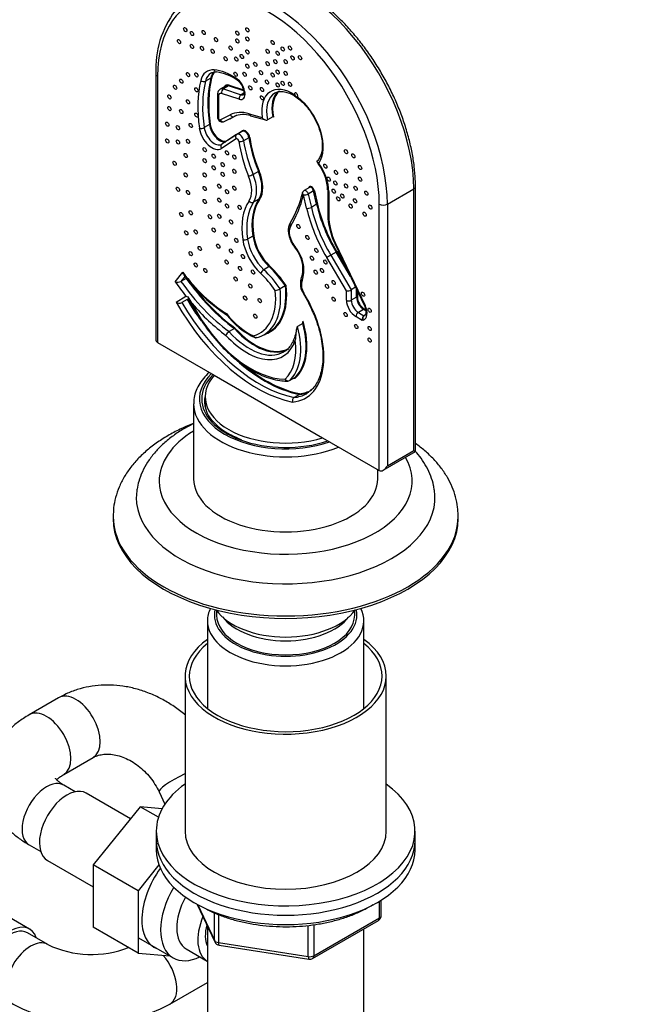
# Model space of a CAD drawing. Units: millimetres. Extents: x 0 to 1478, y 0 to 1758.
# Drawn here: x 320 to 429, y 335 to 506 of the extents above; entities that cross this region are included whole.
import ezdxf
from ezdxf import colors
from ezdxf.entities.mleader import LeaderData, LeaderLine
from ezdxf.math import Vec2, Vec3

# ---------------------------------------------------------------- set-up
doc = ezdxf.new("R2010")
doc.units = ezdxf.units.MM
doc.layers.add('DV5_Défaut', color=7, linetype='Continuous')
doc.layers.add('Défaut', color=7, linetype='Continuous')

# ---------------------------------------------------------------- blocks, each defined once
blk = doc.blocks.new('_DOT')
at = {"color": 0}
blk.add_line((0, 0), (-1, 0), dxfattribs=at)
at = {"color": 0, "const_width": 0.333}
blk.add_lwpolyline([(-0.1665, 0, 1), (0.1665, 0, 1)], format="xyb", close=True, dxfattribs=at)
blk = doc.blocks.new('SE4')
at = {"layer": 'DV5_Défaut', "color": 7, "linetype": 'Continuous'}
for p, q in [((344.04, 496.36), (344.04, 450.27)), ((344.34, 495.96), (344.34, 449.62)), ((353.59, 495.6), (352.67, 495.07)), ((356.16, 494.21), (355.24, 493.68)), ((356.7, 494.24), (355.78, 493.71)), ((355.78, 493.71), (358.88, 492.7)), ((359.33, 493.38), (356.7, 494.24)), ((356.76, 494.37), (359.3, 493.54)), ((359.36, 492.98), (358.88, 492.7)), ((359.31, 493.49), (359.35, 493.26)), ((359.48, 493.34), (359.52, 493.11)), ((354.74, 492.72), (354.74, 488.93)), ((354.91, 492.47), (354.91, 488.68)), ((358.54, 491.92), (355.45, 492.93)), ((355.24, 488.34), (356.97, 489.23)), ((355.93, 488.05), (357.67, 488.94)), ((358.09, 489.11), (356.99, 488.54)), ((360.25, 489.4), (362.51, 488.75)), ((360.51, 489.07), (363.09, 488.33)), ((364.36, 488.88), (363.44, 488.35)), ((364.51, 488.81), (364.33, 488.86)), ((353.36, 487.53), (352.44, 487)), ((356.49, 484.79), (359.05, 486.46)), ((359.04, 486.34), (358.12, 485.81)), ((357.99, 485.04), (355.44, 483.37)), ((358.09, 485.79), (355.53, 484.12)), ((360.22, 485.24), (359.3, 484.71)), ((361.87, 479.39), (360.95, 478.86)), ((372.1, 480.99), (372.33, 480.65)), ((372.35, 480.82), (372.4, 480.75)), ((370.76, 476.59), (369.84, 476.06)), ((371.46, 475.99), (370.54, 475.45)), ((372, 473.66), (371.46, 475.99)), ((371.6, 476.01), (372.14, 473.69)), ((373.92, 476.15), (373.92, 471.91)), ((374.09, 475.9), (374.09, 471.66)), ((384.29, 473.71), (388.88, 476.36)), ((388.88, 430.84), (388.88, 476.36)), ((389.18, 430.67), (389.18, 476.77)), ((361.95, 474.54), (361.03, 474.01)), ((370.25, 472.98), (369.72, 475.3)), ((370.54, 475.45), (371.08, 473.13)), ((372, 473.66), (371.08, 473.13)), ((382.87, 427.37), (382.87, 473.71)), ((384.29, 473.71), (384.29, 428.19)), ((360.91, 468.15), (359.99, 467.62)), ((368.11, 466.27), (368.26, 466.08)), ((375.17, 466.84), (380.3, 456.03)), ((375.29, 466.85), (380.41, 456.04)), ((377.17, 458.59), (373.74, 464.4)), ((375.38, 465.36), (374.46, 464.83)), ((374.46, 464.83), (378.02, 458.8)), ((377.88, 461.12), (375.38, 465.36)), ((375.5, 465.43), (377.22, 462.51)), ((363.74, 462.82), (362.82, 462.29)), ((347.42, 460.2), (348.71, 461.87)), ((349.12, 461.16), (348.41, 460.24)), ((349.33, 460.77), (348.41, 460.24)), ((366.55, 459.5), (365.63, 458.97)), ((378.78, 459.23), (378.02, 458.8)), ((378.02, 458.8), (378.02, 456.99)), ((378.94, 457.52), (378.94, 458.89)), ((347.55, 456.66), (349.27, 457.7)), ((349.77, 457.29), (348.57, 456.57)), ((349.49, 457.1), (348.57, 456.57)), ((349.49, 457.1), (349.78, 457.27)), ((349.83, 457.18), (349.66, 457.08)), ((377.17, 456.99), (377.17, 458.59)), ((378.94, 457.52), (378.02, 456.99)), ((379.08, 458.59), (379.08, 457.52)), ((380.17, 455.39), (379.25, 454.86)), ((380.56, 455.17), (380.17, 455.39)), ((380.24, 455.51), (380.51, 455.36)), ((379.94, 453.48), (378.83, 454.13)), ((379.25, 454.86), (380.23, 454.3)), ((380.35, 454.37), (380.23, 454.3)), ((380.23, 454.3), (380.25, 454.31)), ((380.37, 454.37), (380.25, 454.31)), ((357.7, 452.05), (356.78, 451.52)), ((369.6, 452.94), (368.68, 452.41)), ((380.08, 453.52), (379.94, 453.48)), ((362.86, 450.99), (363.78, 451.52)), ((344.34, 449.62), (354.17, 443.94)), ((354.17, 443.94), (373.04, 433.05)), ((368.14, 443.5), (367.22, 442.97)), ((352.61, 440.23), (352.61, 438.44)), ((368.99, 440.61), (368.07, 440.08)), ((350.61, 439), (350.61, 425.94)), ((373.04, 433.05), (382.87, 427.37)), ((383.58, 427.44), (389.18, 430.67)), ((384.29, 428.19), (388.88, 430.84)), ((388.88, 430.84), (389.18, 430.67)), ((382.61, 425.94), (382.61, 427.52)), ((336.61, 419.41), (336.61, 419)), ((396.61, 419), (396.61, 419.41)), ((354.61, 403.05), (354.61, 402.26)), ((378.61, 402.26), (378.61, 403.05)), ((353.01, 401.28), (353.01, 386)), ((380.21, 386), (380.21, 401.28)), ((349.11, 391.65), (349.11, 364.7)), ((384.11, 364.7), (384.11, 391.65)), ((327.14, 387.87), (322.03, 384.92)), ((328.03, 374.53), (333.14, 377.48)), ((330.02, 371.53), (328.03, 372.68)), ((344.6, 371.5), (345.6, 369.35)), ((339.62, 366.85), (331.94, 371.28)), ((341.3, 368.93), (333.16, 358.82)), ((344.49, 367.09), (341.3, 368.93)), ((345.14, 368.59), (341.3, 368.93)), ((344.11, 364.7), (344.11, 363.07)), ((389.11, 363.07), (389.11, 364.7)), ((344.11, 363.07), (344.11, 361.44)), ((389.11, 361.44), (389.11, 363.07)), ((322.03, 362.28), (324.02, 361.13)), ((325.19, 359.59), (333.16, 354.99)), ((333.16, 358.82), (333.16, 347.97)), ((340.94, 354.33), (333.16, 358.82)), ((344.57, 358.83), (340.94, 354.33)), ((322.08, 347.67), (309.35, 355.02)), ((340.94, 354.33), (340.94, 343.48)), ((383.23, 350.04), (383.23, 352.68)), ((351.25, 351.94), (354.27, 345.44)), ((351.34, 351.9), (354.21, 345.71)), ((382.93, 349.63), (382.93, 352.5)), ((354.21, 345.71), (354.21, 350.48)), ((354.92, 350.18), (354.92, 345.3)), ((371.5, 343.03), (382.93, 349.63)), ((340.94, 343.48), (333.16, 347.97)), ((353.01, 348.15), (353.01, 332.45)), ((370.54, 342.88), (370.54, 348.3)), ((371.29, 342.57), (382.73, 349.17)), ((371.5, 348.43), (371.5, 343.03)), ((380.21, 332.45), (380.21, 347.72)), ((325.24, 344.98), (321.7, 347.02)), ((341, 346.14), (347.05, 342.65)), ((349.32, 344.22), (352.99, 342.1)), ((354.92, 345.3), (370.54, 342.88)), ((355.03, 344.87), (370.64, 342.45)), ((340.94, 343.48), (346.45, 342.99)), ((346.45, 334.58), (353.01, 338.37))]:
    blk.add_line(p, q, dxfattribs=at)
for centre, radius, start, end in [((360.68, 497.24), 16.66, 142.9011, 183.0239), ((353.61, 488.79), 7.93, 54.6541, 83.2095), ((356.51, 492.96), 2.85, 10.6854, 53.651), ((359.26, 485.43), 3.85, 71.0349, 114.4249), ((358.49, 485.18), 0.718, 108.45, 137.4013), ((365.67, 475.78), 8.25, 2.5719, 36.185), ((370.13, 475.55), 0.588, 119.3033, 166.1013), ((351.07, 480.2), 19.03, 328.9288, 346.4131), ((369.88, 476.68), 1.39, 263.0938, 298.4241), ((386.01, 472.21), 12.1, 181.4239, 206.3482), ((363.73, 462.31), 5.9, 6.6058, 39.7085), ((364.57, 462.44), 5.04, 339.541, 6.2401), ((372.26, 478.87), 29.15, 216.6284, 237.2488), ((372.14, 459.83), 2.97, 163.2918, 214.5835), ((347.86, 461.45), 1.32, 250.5766, 294.5115), ((364.43, 461.11), 2.45, 278.8171, 299.2418), ((366.75, 459.15), 0.404, 98.7494, 119.337), ((349.91, 459.24), 1.67, 247.3306, 260.2181), ((349.56, 456.92), 0.193, 58.3752, 111.1248), ((359.61, 462.72), 11.23, 207.2029, 214.1378), ((351.37, 446.77), 21.57, 21.8269, 31.8057), ((348.16, 457.63), 1.14, 237.9009, 291.3099), ((367.06, 462.67), 13.5, 216.9264, 244.9418), ((357.58, 452.24), 0.22, 301.2948, 338.8647), ((357.44, 450.41), 1.29, 120.987, 159.249), ((360.44, 455.01), 4.68, 282.266, 306.0792), ((368.92, 440.7), 0.116, 305.6995, 19.5079), ((361.26, 442.42), 9.76, 221.3023, 241.0615), ((363.65, 446.2), 14.22, 240.0009, 250.4418), ((382.23, 350.04), 1, 300, 0), ((332.85, 360.8), 17.56, 244.3333, 291.5781), ((355.18, 345.86), 1, 204.8961, 261.206), ((370.79, 343.44), 1, 261.206, 300), ((332.85, 360.61), 29.37, 242.3977, 297.6023)]:
    blk.add_arc(centre, radius, start, end, dxfattribs=at)
for centre, major_axis, ratio, start_param, end_param in [((368.91, 487.89), (14.12, -24.47), 0.57735, 0.785398, 2.934827), ((363.61, 484.83), (13.63, -23.6), 0.57735, 0.785398, 3.926991), ((364.31, 485.24), (14.13, -24.47), 0.57735, 0.785398, 2.934359), ((355.79, 491.76), (2.88, -4.99), 0.57735, 2.765353, 3.683756), ((356.21, 492.01), (2.58, -4.47), 0.57735, 3.153263, 3.683756), ((357.13, 492.54), (2.58, -4.47), 0.57735, 3.321141, 3.683756), ((357.2, 492.58), (2.53, -4.38), 0.57735, 3.277733, 3.683756), ((357.49, 486.27), (-5.89, 10.21), 0.57735, 5.423445, 5.906946), ((354.59, 497.26), (0.046, 0.598), 0.759385, 2.050015, 3.138271), ((354.59, 497.26), (0.046, 0.598), 0.759385, 3.138271, 3.163151), ((345.04, 496.36), (1, 0), 0.57735, 3.141404, 3.926991), ((368.81, 480.52), (-12.36, 21.41), 0.57735, 0.542163, 0.962096), ((352.26, 495.42), (0.583, -0.143), 0.699406, 4.081994, 5.65279), ((369.23, 480.77), (-12.06, 20.89), 0.57735, 0.542163, 0.962096), ((370.15, 481.3), (-12.06, 20.89), 0.57735, 0.542163, 0.962096), ((370.22, 481.34), (-12.01, 20.81), 0.57735, 0.542163, 0.962096), ((353.66, 495.54), (0.0971, -0.0238), 0.699406, 0.940401, 2.511197), ((357.99, 493.83), (-1.07, 1.86), 0.57735, 4.142349, 5.423445), ((358.53, 495.76), (0.332, 0.5), 0.532874, 2.390702, 3.145223), ((355.59, 492.08), (0.48, -0.831), 0.57735, 2.571552, 3.926991), ((356.02, 492.33), (0.78, -1.35), 0.57735, 2.571552, 3.146019), ((355.87, 493.17), (0.185, 0.571), 0.687391, 0.651898, 2.222694), ((357.01, 492.9), (0.83, -1.44), 0.57735, 2.571552, 3.490566), ((356.94, 492.86), (0.78, -1.35), 0.57735, 2.571552, 3.141593), ((356.69, 494.32), (0.0309, 0.0951), 0.687391, 3.79349, 5.364287), ((358.27, 493.52), (-0.9, 1.56), 0.57735, 2.571552, 4.142349), ((359.9, 493.59), (0.591, 0.101), 0.440636, 3.145654, 3.840203), ((359.94, 493.36), (0.591, 0.101), 0.440636, 3.141593, 3.840203), ((367.8, 486.72), (3.79, -6.56), 0.57735, 2.283516, 4.092338), ((368.22, 486.96), (3.49, -6.04), 0.57735, 3.141593, 4.171607), ((369.14, 487.49), (3.49, -6.04), 0.57735, 3.226809, 4.171607), ((369.21, 487.53), (3.44, -5.96), 0.57735, 3.204124, 4.186149), ((368.22, 486.96), (3.49, -6.04), 0.57735, 3.071004, 3.141593), ((368.44, 492.66), (0.2, -0.346), 0.57735, 0.086963, 4.391821), ((355.34, 492.72), (0.6, 0), 0.57735, 3.14133, 3.926991), ((358.97, 492.17), (0.185, 0.571), 0.687391, 0.651898, 2.222694), ((358.69, 493.76), (-0.6, 1.04), 0.57735, 2.571552, 3.144144), ((367.8, 486.72), (-3.79, 6.56), 0.57735, 3.370618, 5.33686), ((362.05, 480.09), (-5.23, 9.06), 0.57735, 5.742403, 6.254136), ((355.34, 488.93), (0.6, 0), 0.57735, 3.141593, 3.926991), ((355.11, 488.57), (-0.135, 0.235), 0.57735, 0.785398, 3.112543), ((355.66, 488.58), (-0.274, 0.534), 0.816152, 1.61185, 3.141593), ((356.52, 489.39), (0.485, -0.841), 0.57735, 5.958977, 6.254136), ((356.92, 488.5), (0.0456, -0.089), 0.816152, 1.61185, 2.049417), ((357.4, 489.47), (-0.274, 0.534), 0.816152, 1.61185, 3.141593), ((360.68, 489.65), (0.167, 0.576), 0.699988, 2.200098, 3.141593), ((352.02, 487.15), (0.594, 0.084), 0.466874, 3.852963, 5.423759), ((353.8, 486.09), (-1.59, 2.75), 0.57735, 0.962096, 3.173651), ((354.23, 486.33), (-1.29, 2.23), 0.57735, 0.962096, 3.141593), ((353.43, 487.5), (0.099, 0.0141), 0.466874, 0.71137, 2.282166), ((355.15, 486.86), (-1.29, 2.23), 0.57735, 0.962096, 2.958039), ((355.22, 486.91), (-1.24, 2.14), 0.57735, 0.962096, 3.173651), ((358.98, 486.42), (-0.0547, 0.0837), 0.816077, 3.196984, 4.66709), ((359.54, 485.49), (0.493, -0.853), 0.57735, 0.962974, 3.141593), ((359.61, 485.53), (0.543, -0.94), 0.57735, 0.962974, 3.173651), ((356.42, 484.75), (-0.0547, 0.0837), 0.816077, 4.29636, 4.66709), ((358.42, 485.29), (0.328, -0.502), 0.816077, 3.507932, 4.66709), ((358.42, 485.29), (0.328, -0.502), 0.816077, 3.141593, 3.507932), ((358.19, 484.71), (0.193, -0.334), 0.57735, 0.962974, 3.173651), ((358.62, 484.96), (0.493, -0.853), 0.57735, 2.885323, 3.141593), ((358.62, 484.96), (0.493, -0.853), 0.57735, 0.962974, 2.885323), ((358.88, 484.86), (0.594, 0.085), 0.466286, 3.85266, 5.423456), ((370.52, 480.15), (-8.66, 15), 0.57735, 0.962974, 1.349776), ((370.94, 480.4), (-8.36, 14.48), 0.57735, 0.962974, 1.349776), ((360.29, 485.21), (0.099, 0.0141), 0.466286, 0.711067, 2.281864), ((371.86, 480.93), (-8.36, 14.48), 0.57735, 0.962974, 1.349776), ((371.93, 480.97), (-8.31, 14.4), 0.57735, 0.962974, 1.349776), ((355.86, 483.62), (0.328, -0.502), 0.816077, 3.141593, 4.66709), ((361.93, 479.4), (0.0923, 0.0384), 0.178997, 0.627135, 2.197932), ((358.48, 478.87), (2.83, -4.91), 0.57735, 0.258363, 1.349776), ((358.55, 478.91), (2.88, -5), 0.57735, 0.258363, 1.349776), ((372.82, 481), (0.492, 0.344), 0.121819, 2.520797, 3.146815), ((369.93, 478.31), (-2.94, 5.1), 0.57735, 3.926991, 4.862145), ((360.59, 478.81), (0.554, 0.231), 0.178997, 3.768728, 5.339524), ((357.14, 478.1), (2.53, -4.39), 0.57735, 0.258363, 1.349776), ((357.56, 478.34), (2.83, -4.91), 0.57735, 0.258363, 1.349776), ((370.14, 475.54), (0.3, -0.519), 0.57735, 1.083897, 3.140146), ((371.13, 476.12), (0.35, -0.606), 0.57735, 1.083897, 3.676898), ((370.58, 476.49), (-0.0969, 0.0246), 0.702279, 4.061927, 4.087447), ((371.06, 476.08), (0.3, -0.519), 0.57735, 1.083897, 3.141593), ((371.53, 475.97), (-0.0974, -0.0225), 0.382029, 3.816386, 5.387183), ((374.52, 476.15), (0.6, 0), 0.57735, 3.136702, 3.926991), ((388.18, 476.77), (-1, 0), 0.57735, 2.356194, 3.141784), ((368.2, 464.28), (-6.51, 11.28), 0.57735, 0.258363, 0.973147), ((360.66, 474.47), (0.489, -0.348), 0.789397, 4.365657, 5.936453), ((369.54, 465.06), (-6.21, 10.76), 0.57735, 0.258363, 0.973147), ((369.61, 465.1), (-6.16, 10.67), 0.57735, 0.258363, 0.973147), ((362.01, 474.47), (0.0815, -0.0579), 0.789397, 1.224064, 2.79486), ((343.57, 498.11), (19.08, -33.05), 0.57735, 0.301451, 0.535229), ((368.62, 464.53), (-6.21, 10.76), 0.57735, 0.258363, 0.973147), ((370.68, 473.22), (-0.585, -0.135), 0.382029, 0.674794, 2.24559), ((383.03, 470.14), (9.45, -16.37), 0.57735, 4.22549, 4.729629), ((383.45, 470.38), (-9.15, 15.86), 0.57735, 1.083897, 1.588036), ((372.07, 473.65), (-0.0974, -0.0225), 0.382029, 3.816386, 5.387183), ((384.37, 470.91), (9.15, -15.86), 0.57735, 4.22549, 4.729629), ((384.44, 470.95), (-9.1, 15.77), 0.57735, 1.083897, 1.588036), ((383.58, 474.11), (1, 0), 0.57735, 3.926991, 5.497787), ((374.52, 471.91), (0.6, 0), 0.57735, 3.141593, 3.926991), ((380.02, 468.24), (-4.19, 7.26), 0.57735, 0.785398, 1.431618), ((369.22, 467.73), (-1.41, 2.44), 0.57735, 0.301451, 1.798557), ((367.88, 470.06), (0.511, -0.315), 0.779678, 3.142585, 4.314855), ((359.57, 467.77), (0.593, 0.089), 0.459443, 3.8492, 5.419997), ((363.67, 465.9), (3.25, -5.64), 0.57735, 4.11474, 5.188545), ((364.09, 466.15), (-2.95, 5.12), 0.57735, 0.973147, 2.046953), ((360.98, 468.12), (0.0989, 0.0149), 0.459443, 0.707608, 2.278404), ((365.01, 466.68), (2.95, -5.12), 0.57735, 4.11474, 5.188545), ((365.08, 466.72), (-2.9, 5.03), 0.57735, 0.973147, 2.046953), ((368.59, 466.64), (0.475, 0.366), 0.184362, 2.513726, 3.141655), ((370.05, 468.79), (2.52, -4.36), 0.57735, -1.343036, -1.297677), ((368.73, 466.46), (0.465, 0.379), 0.220238, 2.508199, 3.146596), ((366.89, 464.13), (-2.03, 3.52), 0.57735, 4.021991, 4.985508), ((375.71, 467.1), (0.542, 0.257), 0.113272, 3.141593, 3.76166), ((374.16, 464.64), (-0.517, -0.305), 0.014075, 4.096839, 5.667636), ((375.43, 465.39), (-0.0861, -0.0509), 0.014075, 0.955247, 2.526043), ((362.69, 461.89), (0.412, 0.436), 0.374255, 0.898739, 2.469536), ((360.02, 453.77), (-6.52, 11.29), 0.57735, 4.842994, 5.188545), ((363.76, 462.88), (0.0687, 0.0726), 0.374255, 4.040332, 5.611128), ((360.94, 454.3), (-6.52, 11.29), 0.57735, 4.842994, 5.188545), ((361.01, 454.34), (-6.57, 11.38), 0.57735, 4.839885, 5.188545), ((364.5, 465.25), (3.73, -6.47), 0.57735, 0.416074, 0.880398), ((370.18, 463.04), (0.598, 0.047), 0.519981, 3.145217, 3.883796), ((356.92, 471.61), (10.6, -18.36), 0.57735, 4.91796, 5.458504), ((360.2, 471.72), (13.05, -22.6), 0.57735, 4.867882, 5.361608), ((360.27, 471.76), (13, -22.52), 0.57735, 4.871438, 5.362182), ((359.59, 453.52), (-6.22, 10.77), 0.57735, 4.862772, 5.188545), ((369.85, 460.45), (0.554, -0.23), 0.746835, 3.143775, 4.193124), ((358.86, 470.94), (13.35, -23.12), 0.57735, 4.847088, 4.965087), ((359.28, 471.19), (13.05, -22.6), 0.57735, 4.867882, 5.361608), ((356.92, 463.56), (-6.98, 12.09), 0.57735, 3.021817, 4.070117), ((355.93, 462.99), (-6.93, 12), 0.57735, 3.189099, 4.067191), ((356.85, 463.52), (-6.93, 12), 0.57735, 3.141593, 4.067191), ((370.75, 458.85), (-1, 1.74), 0.57735, 0.416074, 1.608661), ((377.6, 458.83), (-0.598, -0.163), 0.311496, 0.700474, 2.27127), ((362.96, 465.19), (13.6, -23.56), 0.57735, 4.722421, 4.885218), ((363.03, 465.23), (13.55, -23.47), 0.57735, 4.72611, 4.794642), ((355.5, 462.74), (-6.63, 11.48), 0.57735, 2.984437, 4.048612), ((362.4, 453.28), (-7.68, 13.3), 0.57735, 2.87887, 4.750253), ((370.21, 458.45), (0.513, 0.311), 0.030909, 2.525775, 3.145513), ((379.01, 457.48), (-0.1, 0), 0.57735, 3.926991, 5.497787), ((380.17, 456.81), (0.87, -1.51), 0.57735, 3.926991, 5.497787), ((380.24, 456.85), (-0.82, 1.42), 0.57735, 0.785398, 2.356194), ((361.61, 464.41), (13.9, -24.08), 0.57735, 4.700841, 5.819166), ((362.04, 464.66), (13.6, -23.56), 0.57735, 4.722421, 5.816929), ((358.86, 470.94), (13.35, -23.12), 0.57735, 5.028629, 5.358279), ((360.53, 460.6), (-9.49, 16.44), 0.57735, 1.492509, 2.819092), ((378.83, 456.04), (1.17, -2.02), 0.57735, 3.926991, 5.497787), ((377.6, 457.23), (-0.6, 0), 0.57735, 0.785398, 2.356194), ((379.25, 456.28), (-0.87, 1.51), 0.57735, 0.785398, 2.356194), ((379.08, 455.65), (-1.19, 2.05), 0.57735, 3.002414, 4.573211), ((380.17, 455.47), (-0.05, -0.0866), 0.57735, 0.785398, 2.356194), ((380.84, 456.29), (0.542, 0.257), 0.113272, 3.141593, 3.76166), ((360.16, 459.97), (5.35, -9.26), 0.57735, 4.966786, 5.610358), ((379.25, 454.37), (-0.3, -0.52), 0.57735, 3.926991, 5.497787), ((380.37, 453.73), (-0.074, -0.62), 0.711753, 3.631158, 5.201954), ((380.51, 453.77), (0.169, -0.576), 0.808601, 3.335325, 4.906122), ((379.5, 455.89), (-0.89, 1.53), 0.57735, 3.002414, 3.141593), ((361.23, 458.84), (-5.96, 10.31), 0.57735, 1.923901, 3.141593), ((361.3, 458.88), (-5.91, 10.23), 0.57735, 1.92264, 3.124193), ((360.02, 453.77), (6.52, -11.29), 0.57735, 0.112001, 1.134948), ((360.94, 454.3), (6.52, -11.29), 0.57735, 0.112001, 1.134948), ((361.01, 454.34), (6.57, -11.38), 0.57735, 0.110347, 1.167746), ((361.3, 458.88), (-5.91, 10.23), 0.57735, 3.80644, 3.853267), ((345.04, 450.84), (-0.71, -1.22), 0.57735, 5.497787, 6.283185), ((359.88, 458.07), (-6.26, 10.83), 0.57735, 1.931099, 3.609675), ((360.31, 458.31), (-5.96, 10.31), 0.57735, 1.923901, 3.141593), ((355.93, 462.99), (-6.93, 12), 0.57735, 3.141593, 3.189099), ((359.59, 453.52), (6.22, -10.77), 0.57735, 0.122444, 0.936145), ((362.96, 465.19), (13.6, -23.56), 0.57735, 5.190356, 5.816929), ((360.31, 458.31), (-5.96, 10.31), 0.57735, 3.141593, 3.158204), ((363.03, 465.23), (13.55, -23.47), 0.57735, 5.313974, 5.816544), ((366.61, 439.82), (15, 0), 0.57735, 2.608875, 5.245107), ((366.61, 440.23), (14, 0), 0.57735, 2.664633, 5.189348), ((366.61, 439.82), (-14.6, 0), 0.57735, 5.757548, 6.283185), ((361.94, 461.42), (9.84, -17.05), 0.57735, -0.330809, -0.314502), ((366.61, 439.41), (14.1, 0), 0.57735, 3.020689, 3.597737), ((362.83, 453.52), (-7.38, 12.78), 0.57735, 2.882959, 3.141593), ((363.75, 454.05), (-7.38, 12.78), 0.57735, 2.882959, 3.0746), ((363.82, 454.09), (-7.33, 12.69), 0.57735, 2.88367, 3.134637), ((362.83, 453.52), (-7.38, 12.78), 0.57735, 3.141593, 3.167656), ((366.61, 439), (-16, 0), 0.57735, 0.002812, 2.183462), ((366.61, 439.82), (-14.6, 0), 0.57735, 0, 1.00065), ((366.61, 425.53), (-22, 0), 0.57735, 5.526729, 6.283185), ((366.61, 439.82), (-14.6, 0), 0.57735, 1.00065, 2.096434), ((366.61, 425.53), (-22, 0), 0.57735, 0, 3.472191), ((383.58, 428.59), (0.71, 1.22), 0.57735, 3.141593, 4.712389), ((366.61, 425.94), (-16, 0), 0.57735, 0, 3.141593), ((366.61, 422.67), (-25.97, 0), 0.57735, 6.186469, 6.283185), ((366.61, 422.67), (-25.97, 0), 0.57735, 0, 3.23178), ((366.61, 419.41), (-30, 0), 0.57735, 0.001658, 3.141593), ((366.61, 419.41), (-30, 0), 0.57735, 3.141593, 3.148479), ((366.61, 419), (-30, 0), 0.57735, 0, 3.141593), ((366.61, 401.28), (-13.6, 0), 0.57735, 6.008095, 6.283185), ((366.61, 401.28), (-13.6, 0), 0.57735, 0, 3.416683), ((366.61, 402.26), (12.4, 0), 0.57735, 3.010113, 6.283185), ((366.61, 405.94), (-13, 0), 0.57735, 0.381433, 2.76016), ((366.61, 402.26), (12, 0), 0.57735, 3.141593, 6.283185), ((366.61, 402.26), (12.4, 0), 0.57735, 0, 0.13148), ((366.61, 404.71), (12, 0), 0.57735, 3.556011, 5.868766), ((366.61, 391.65), (17.5, 0), 0.57735, 2.460909, 6.283185), ((366.61, 391.65), (16.75, 0), 0.57735, 2.518265, 6.283185), ((366.61, 391.65), (17.5, 0), 0.57735, 0, 0.680683), ((366.61, 391.65), (16.75, 0), 0.57735, 0, 0.623328), ((330.14, 382.68), (3, -5.2), 0.57735, 0, 3.141357), ((325.03, 379.73), (3, -5.2), 0.57735, 0.005787, 3.141404), ((330.14, 382.68), (3, -5.2), 0.57735, 6.282478, 6.283185), ((325.03, 367.48), (3, 5.2), 0.57735, 0, 3.141593), ((350.05, 374.01), (-5.45, -2.51), 0.163786, 4.810427, 6.282951), ((328.57, 365.44), (3.37, 5.85), 0.57735, 0, 3.141593), ((366.61, 364.7), (-22.5, 0), 0.57735, 5.603511, 6.283185), ((366.61, 364.7), (-22.5, 0), 0.57735, 0, 3.821266), ((366.61, 364.7), (17.5, 0), 0.57735, 3.141593, 6.283185), ((366.61, 363.07), (-22.5, 0), 0.57735, 0, 3.141593), ((366.61, 363.07), (-22.5, 0), 0.57735, 0, 3.141593), ((366.61, 361.44), (-22.5, 0), 0.57735, 0, 3.141593), ((349.07, 353.6), (5.28, 9.14), 0.57735, 1.393048, 3.23899), ((352.3, 351.74), (-5.25, -9.09), 0.57735, 4.694912, 6.283185), ((353.32, 351.15), (-4, -6.93), 0.57735, 4.746528, 6.283185), ((356.99, 349.03), (-4, -6.93), 0.57735, 4.925515, 6.283185), ((382.23, 350.04), (-0.5, 0.866), 0.57735, 3.141593, 3.926991), ((382.23, 350.04), (-1, 0), 0.57735, 2.356194, 3.141593), ((318.7, 341.82), (-3.38, -5.85), 0.57735, 2.66571, 6.283185), ((318.7, 341.82), (3, 5.2), 0.57735, 0, 3.141593), ((356.99, 349.03), (-3.08, -5.33), 0.57735, 5.14965, 5.910629), ((322.24, 339.78), (3, 5.2), 0.57735, 0.005214, 3.141549), ((355.18, 345.86), (-1, 0), 0.57735, 0.261799, 1.308997), ((355.18, 345.86), (0.907, 0.421), 0.788675, 2.790713, 3.141593), ((355.18, 345.86), (0.153, 0.988), 0.211325, 2.202711, 3.141593), ((343.45, 339.78), (-3, 5.2), 0.57735, 3.141707, 5.03989), ((352.3, 351.74), (-5.25, -9.09), 0.57735, 0, 0.704547), ((370.79, 343.44), (-1, 0), 0.57735, 1.308997, 2.356194), ((370.79, 343.44), (0.153, 0.988), 0.211325, 2.202711, 3.141593), ((370.79, 343.44), (-0.5, 0.866), 0.57735, 3.141593, 3.926991)]:
    blk.add_ellipse(centre, major_axis=major_axis, ratio=ratio, start_param=start_param, end_param=end_param, dxfattribs=at)
for centre in [(349.14, 504.03), (350.31, 503.36), (352.36, 503.53), (358.21, 503.41), (359.96, 503.98), (348.07, 501.95), (354.5, 502.29), (358.21, 502.06), (359.96, 502.4), (364.35, 501.78), (350.31, 501.11), (352.06, 500.77), (353.92, 500.26), (357.04, 500.82), (359.96, 500.15), (363.47, 500.26), (365.22, 499.92), (366.1, 500.66), (367.37, 500.82), (356.16, 498.97), (358.01, 498.91), (358.99, 499.36), (361.32, 498.01), (363.47, 498.12), (364.83, 498.46), (366.59, 498.46), (367.8, 499.11), (369.12, 499.14), (349.63, 496.21), (351.09, 496.15), (357.91, 496.27), (359.47, 496.27), (359.96, 497.67), (362.3, 496.55), (364.35, 496.15), (365.22, 496.66), (366.59, 496.43), (348.46, 495.08), (361.32, 495.2), (363.37, 494.91), (365.22, 494.41), (366.1, 494.69), (367.37, 494.52), (347.38, 494.01), (351.09, 493.56), (360.45, 493.9), (362.49, 493.62), (346.41, 492.33), (349.63, 491.48), (362.49, 492.16), (346.41, 490.3), (348.46, 489.79), (351.09, 489.17), (346.02, 487.6), (347.87, 486.98), (350.11, 487.37), (346.02, 484.67), (347.87, 484.5), (349.63, 484.61), (352.55, 483.15), (356.41, 482.61), (377.12, 482.81), (347.29, 480.79), (349.24, 482.14), (352.55, 481.24), (354.11, 482.03), (357.68, 481.88), (378.38, 482.08), (354.11, 480), (355.67, 480.56), (355.67, 478.87), (357.68, 479.4), (373.51, 480.28), (375.36, 479.21), (377.12, 479.44), (379.55, 480.06), (349.24, 478.76), (352.55, 478.76), (374.1, 478.03), (375.27, 477.35), (379.55, 478.03), (347.87, 476.28), (349.63, 475.72), (352.55, 476.4), (355.05, 476.81), (356.41, 475.86), (357.68, 476.47), (374.97, 475.95), (377.12, 476.85), (378.77, 476.45), (380.63, 475.61), (352.55, 474.15), (355.05, 474.39), (375.75, 474.6), (376.44, 475.1), (378.68, 474.26), (350.11, 472.18), (356.41, 473.38), (358.6, 473.13), (377.9, 473.36), (381.31, 473.19), (348.46, 471.89), (353.43, 471.5), (355.05, 471.58), (357.13, 470.6), (380.33, 471.95), (349.33, 468.69), (350.99, 468.86), (354.11, 469.19), (368.83, 469.81), (356.16, 468.46), (358.01, 467.39), (370.39, 467.9), (351.67, 465.99), (354.89, 466.38), (357.13, 465.53), (371.95, 465.65), (350.11, 465.08), (356.35, 463.62), (359.18, 464.58), (371.17, 464.3), (373.51, 463.62), (350.99, 463.11), (352.65, 462.16), (358.69, 462.5), (360.94, 461.88), (371.85, 461.87), (372.93, 462.16), (357.91, 460.69), (374.95, 460.08), (360.45, 459.46), (373.8, 459.4), (359.57, 457.37), (362.1, 456.92), (374.95, 457.16), (380.07, 458.03), (381.21, 455.24), (361.32, 454.22), (377.02, 454.5), (378.87, 452.42), (381.21, 452.08), (381.21, 450.06)]:
    blk.add_ellipse(centre, major_axis=(0.2, -0.346), ratio=0.57735, dxfattribs=at)
for points, knots in [([(389.18, 476.77), (389.17, 477.2), (389.16, 478.27), (388.99, 480.27), (388.62, 482.63), (388.07, 485.06), (387.35, 487.51), (386.47, 489.97), (385.43, 492.4), (384.24, 494.79), (382.92, 497.13), (381.47, 499.38), (379.91, 501.52), (378.25, 503.55), (376.5, 505.44), (374.69, 507.17), (372.83, 508.73), (370.92, 510.1), (369, 511.28), (367.06, 512.24), (365.14, 512.98), (363.25, 513.49), (361.41, 513.76), (359.68, 513.8), (358.72, 513.65), (358.2, 513.57)], [0, 0, 0, 0, 0.02364, 0.068414, 0.113168, 0.157892, 0.202584, 0.247247, 0.291889, 0.336516, 0.381136, 0.425759, 0.470389, 0.515036, 0.559707, 0.604412, 0.649158, 0.69395, 0.73879, 0.783671, 0.828571, 0.873433, 0.918179, 0.962704, 1, 1, 1, 1]), ([(353.61, 496.46), (353.63, 496.47), (353.77, 496.59), (354.1, 496.66), (354.42, 496.67), (354.55, 496.66)], [0, 0, 0, 0, 0.043994, 0.669604, 1, 1, 1, 1]), ([(355.24, 493.66), (355.15, 493.6), (354.97, 493.48), (354.78, 493.13), (354.75, 492.88), (354.74, 492.72)], [0, 0, 0, 0, 0.276763, 0.604706, 1, 1, 1, 1]), ([(359.35, 493.26), (359.36, 493.18), (359.38, 493.01), (359.35, 492.79), (359.3, 492.72), (359.3, 492.72), (359.3, 492.72)], [0, 0, 0, 0, 0.193724, 0.48528, 0.774284, 1, 1, 1, 1]), ([(364.96, 493.08), (365.08, 493.14), (365.36, 493.27), (365.99, 493.3), (366.81, 493.16), (367.71, 492.78), (368.63, 492.19), (369.54, 491.42), (370.39, 490.49), (370.99, 489.7), (371.23, 489.27), (371.27, 489.2)], [0, 0, 0, 0, 0.073308, 0.198991, 0.33277, 0.462421, 0.590967, 0.719492, 0.848388, 0.977654, 1, 1, 1, 1]), ([(368.66, 492.33), (368.63, 492.3), (368.59, 492.3), (368.52, 492.31), (368.48, 492.34), (368.34, 492.44), (368.23, 492.54), (368.19, 492.66)], [0, 0, 0, 0, 0.25, 0.25, 0.5, 0.5, 1, 1, 1, 1]), ([(354.74, 488.93), (354.75, 488.83), (354.76, 488.66), (354.9, 488.36), (355.12, 488.13), (355.39, 487.99), (355.66, 487.96), (355.84, 488), (355.92, 488.04), (355.93, 488.05)], [0, 0, 0, 0, 0.151231, 0.325735, 0.526628, 0.687761, 0.835613, 0.980536, 1, 1, 1, 1]), ([(362.51, 488.75), (362.63, 488.6), (362.77, 488.47), (363.02, 488.34), (363.11, 488.31), (363.28, 488.3), (363.37, 488.31), (363.44, 488.35)], [0, 0, 0, 0, 0.5, 0.5, 0.75, 0.75, 1, 1, 1, 1]), ([(364.51, 488.81), (364.51, 488.81), (364.51, 488.81), (364.51, 488.81), (364.5, 488.82), (364.49, 488.83), (364.48, 488.84), (364.47, 488.85), (364.45, 488.86), (364.44, 488.87), (364.43, 488.88), (364.41, 488.88), (364.4, 488.88), (364.39, 488.88), (364.39, 488.88), (364.38, 488.88), (364.37, 488.88), (364.36, 488.88), (364.36, 488.88)], [0, 0, 0, 0, 0.010486, 0.010486, 0.010486, 0.253381, 0.253381, 0.253381, 0.526427, 0.526427, 0.526427, 0.722115, 0.722115, 0.722115, 0.860487, 0.860487, 0.860487, 1, 1, 1, 1]), ([(371.27, 489.2), (371.48, 488.85), (371.87, 488.2), (372.38, 487.03), (372.75, 485.83), (372.96, 484.66), (373, 483.58), (372.88, 482.63), (372.6, 481.86), (372.29, 481.4), (372.1, 481.22), (372.05, 481.17)], [0, 0, 0, 0, 0.102753, 0.226942, 0.350857, 0.474292, 0.597083, 0.719245, 0.841229, 0.964229, 1, 1, 1, 1]), ([(372.35, 480.82), (372.22, 480.87), (372.12, 480.94), (372.06, 481.06), (372.05, 481.11), (372.08, 481.18), (372.09, 481.21), (372.12, 481.23)], [0, 0, 0, 0, 0.5635818, 0.5635818, 0.8453727, 0.8453727, 1, 1, 1, 1]), ([(369.72, 475.3), (369.71, 475.3), (369.71, 475.3), (369.7, 475.31), (369.7, 475.31), (369.69, 475.32), (369.69, 475.32), (369.68, 475.33), (369.68, 475.33), (369.68, 475.34), (369.67, 475.34), (369.67, 475.34), (369.66, 475.35), (369.66, 475.35), (369.66, 475.36), (369.65, 475.36), (369.65, 475.36), (369.65, 475.37), (369.64, 475.37), (369.64, 475.38), (369.64, 475.38), (369.63, 475.38), (369.63, 475.39), (369.63, 475.39), (369.62, 475.4), (369.62, 475.4), (369.62, 475.41), (369.62, 475.41), (369.61, 475.41), (369.61, 475.42), (369.61, 475.42), (369.6, 475.43), (369.6, 475.43), (369.6, 475.44), (369.6, 475.44), (369.59, 475.45), (369.59, 475.45), (369.59, 475.45), (369.59, 475.46), (369.59, 475.46), (369.58, 475.47), (369.58, 475.47), (369.58, 475.48), (369.58, 475.48), (369.58, 475.49), (369.57, 475.49), (369.57, 475.49), (369.57, 475.5), (369.57, 475.5), (369.57, 475.51), (369.57, 475.51), (369.56, 475.52), (369.56, 475.52), (369.56, 475.53), (369.56, 475.53), (369.56, 475.54), (369.56, 475.54), (369.56, 475.54), (369.56, 475.55), (369.56, 475.55), (369.55, 475.56), (369.55, 475.56), (369.55, 475.57), (369.55, 475.57), (369.55, 475.58), (369.55, 475.58), (369.55, 475.59), (369.55, 475.59), (369.55, 475.59), (369.55, 475.6), (369.55, 475.6), (369.55, 475.61), (369.55, 475.61), (369.55, 475.62), (369.55, 475.62), (369.55, 475.63), (369.55, 475.63), (369.55, 475.63), (369.55, 475.64), (369.55, 475.64), (369.55, 475.65), (369.55, 475.65), (369.55, 475.66), (369.55, 475.66), (369.55, 475.67), (369.55, 475.67), (369.55, 475.67), (369.56, 475.68), (369.56, 475.68), (369.56, 475.69), (369.56, 475.69), (369.56, 475.69), (369.56, 475.69), (369.56, 475.69)], [0, 0, 0, 0, 0.031308, 0.031308, 0.031308, 0.074604, 0.074604, 0.074604, 0.107649, 0.107649, 0.107649, 0.140694, 0.140694, 0.140694, 0.173738, 0.173738, 0.173738, 0.206783, 0.206783, 0.206783, 0.239828, 0.239828, 0.239828, 0.272872, 0.272872, 0.272872, 0.305917, 0.305917, 0.305917, 0.338962, 0.338962, 0.338962, 0.372006, 0.372006, 0.372006, 0.405051, 0.405051, 0.405051, 0.438096, 0.438096, 0.438096, 0.47114, 0.47114, 0.47114, 0.504185, 0.504185, 0.504185, 0.53723, 0.53723, 0.53723, 0.570274, 0.570274, 0.570274, 0.603319, 0.603319, 0.603319, 0.636364, 0.636364, 0.636364, 0.669408, 0.669408, 0.669408, 0.702453, 0.702453, 0.702453, 0.735498, 0.735498, 0.735498, 0.768542, 0.768542, 0.768542, 0.801587, 0.801587, 0.801587, 0.834632, 0.834632, 0.834632, 0.867677, 0.867677, 0.867677, 0.900721, 0.900721, 0.900721, 0.933766, 0.933766, 0.933766, 0.966811, 0.966811, 0.966811, 0.999855, 0.999855, 0.999855, 1, 1, 1, 1]), ([(367.37, 470.38), (367.3, 470.25), (367.14, 469.95), (367.03, 469.31), (367.08, 468.51), (367.31, 467.65), (367.69, 466.87), (367.97, 466.47), (368.11, 466.27)], [0, 0, 0, 0, 0.109935, 0.28889, 0.476659, 0.669726, 0.86243, 1, 1, 1, 1]), ([(349.66, 457.53), (349.8, 457.22), (350.23, 456.34), (351.12, 454.72), (352.31, 452.85), (353.62, 451.07), (355.03, 449.42), (356.51, 447.91), (358.05, 446.57), (359.64, 445.42), (361.24, 444.47), (362.85, 443.72), (364.42, 443.21), (365.85, 442.95), (366.64, 442.93), (367.03, 442.92)], [0, 0, 0, 0, 0.034418, 0.116638, 0.198889, 0.281157, 0.363458, 0.445812, 0.528238, 0.610752, 0.693361, 0.776052, 0.85876, 0.941337, 1, 1, 1, 1]), ([(380.3, 456.03), (380.35, 455.92), (380.47, 455.63), (380.59, 455.13), (380.57, 454.67), (380.46, 454.41), (380.4, 454.36), (380.35, 454.35), (380.34, 454.34)], [0, 0, 0, 0, 0.110918, 0.324364, 0.533015, 0.731716, 0.945671, 1, 1, 1, 1]), ([(371.39, 454.79), (371.55, 454.42), (371.91, 453.56), (372.41, 452.01), (372.81, 450.28), (373.05, 448.6), (373.11, 447), (373, 445.53), (372.72, 444.2), (372.28, 443.02), (371.69, 442.04), (371.04, 441.3), (370.58, 441.01), (370.36, 440.87)], [0, 0, 0, 0, 0.056101, 0.153761, 0.251304, 0.348698, 0.445924, 0.542996, 0.640002, 0.737084, 0.834614, 0.933196, 1, 1, 1, 1]), ([(368.68, 452.41), (368.64, 452.39), (368.6, 452.33), (368.56, 452.23), (368.54, 452.17), (368.49, 452.01), (368.47, 451.9), (368.42, 451.58), (368.4, 451.37), (368.36, 450.97), (368.34, 450.77), (368.31, 450.39), (368.3, 450.21), (368.29, 450.03)], [0, 0, 0, 0, 0.0625, 0.0625, 0.125, 0.125, 0.25, 0.25, 0.5, 0.5, 0.75, 0.75, 1, 1, 1, 1]), ([(369.6, 452.94), (369.6, 452.95), (369.61, 452.96), (369.62, 452.97), (369.62, 452.98), (369.63, 453.01), (369.63, 453.03), (369.64, 453.09), (369.64, 453.12), (369.64, 453.23), (369.63, 453.3), (369.62, 453.36)], [0, 0, 0, 0, 0.0625, 0.0625, 0.125, 0.125, 0.25, 0.25, 0.5, 0.5, 1, 1, 1, 1]), ([(361.6, 450.49), (361.48, 450.42), (361.35, 450.42), (361.14, 450.54), (361.05, 450.66), (361.01, 450.81)], [0, 0, 0, 0, 0.5, 0.5, 1, 1, 1, 1]), ([(368.44, 451.73), (368.44, 451.69), (368.38, 451.25), (368.16, 450.44), (367.73, 449.46), (367.15, 448.68), (366.66, 448.21), (366.37, 448.07), (366.34, 448.06)], [0, 0, 0, 0, 0.02191, 0.258344, 0.495182, 0.734034, 0.97737, 1, 1, 1, 1]), ([(353.32, 444.43), (352.95, 444.09), (352.26, 443.38), (351.46, 442.23), (350.91, 441.01), (350.63, 439.89), (350.64, 439.26), (350.64, 438.98)], [0, 0, 0, 0, 0.217707, 0.438691, 0.656629, 0.870417, 1, 1, 1, 1]), ([(368.14, 443.5), (368.15, 443.5), (368.16, 443.51), (368.17, 443.51), (368.18, 443.51), (368.19, 443.51), (368.2, 443.5), (368.2, 443.5), (368.21, 443.5), (368.22, 443.49), (368.23, 443.49), (368.24, 443.48), (368.25, 443.47), (368.25, 443.46), (368.25, 443.46), (368.26, 443.45), (368.26, 443.45), (368.26, 443.45), (368.26, 443.45)], [0, 0, 0, 0, 0.208888, 0.208888, 0.208888, 0.417643, 0.417643, 0.417643, 0.628483, 0.628483, 0.628483, 0.843931, 0.843931, 0.843931, 0.980285, 0.980285, 0.980285, 1, 1, 1, 1]), ([(367.22, 442.97), (367.11, 442.9), (366.97, 442.9), (366.71, 443.01), (366.59, 443.13), (366.52, 443.27)], [0, 0, 0, 0, 0.5, 0.5, 1, 1, 1, 1]), ([(368.07, 440.08), (367.96, 440.01), (367.87, 439.89), (367.8, 439.67), (367.79, 439.59), (367.79, 439.43), (367.8, 439.36), (367.82, 439.28)], [0, 0, 0, 0, 0.5, 0.5, 0.75, 0.75, 1, 1, 1, 1]), ([(350.6, 435.57), (349.99, 435.33), (348.61, 434.75), (346.59, 433.73), (344.56, 432.48), (342.71, 431.11), (341.07, 429.61), (339.67, 427.99), (338.51, 426.29), (337.62, 424.52), (337.01, 422.73), (336.66, 420.97), (336.64, 419.93), (336.63, 419.37)], [0, 0, 0, 0, 0.074897, 0.171863, 0.269164, 0.366625, 0.463823, 0.560212, 0.655145, 0.748073, 0.838759, 0.927381, 1, 1, 1, 1]), ([(350.61, 435.54), (349.95, 435.21), (348.64, 434.5), (346.83, 433.3), (345.18, 431.94), (343.76, 430.45), (342.58, 428.86), (341.67, 427.21), (341.06, 425.6), (340.88, 424.64), (340.79, 424.15)], [0, 0, 0, 0, 0.12672, 0.260182, 0.393621, 0.526157, 0.656689, 0.784186, 0.90812, 1, 1, 1, 1]), ([(396.59, 419.56), (396.58, 420.1), (396.54, 421.11), (396.19, 422.81), (395.6, 424.53), (394.76, 426.21), (393.68, 427.82), (392.38, 429.36), (390.87, 430.79), (389.76, 431.67), (389.18, 432.08)], [0, 0, 0, 0, 0.102316, 0.226473, 0.351181, 0.47752, 0.60629, 0.737872, 0.872164, 1, 1, 1, 1]), ([(392.44, 424.02), (392.41, 424.3), (392.31, 425.06), (391.86, 426.44), (391.14, 428.02), (390.22, 429.46), (389.51, 430.35), (389.15, 430.75)], [0, 0, 0, 0, 0.102728, 0.330937, 0.561671, 0.796971, 1, 1, 1, 1]), ([(349.11, 384.9), (349.09, 384.91), (348.48, 385.43), (347.23, 386.38), (345.25, 387.58), (343.19, 388.57), (341.05, 389.33), (338.88, 389.84), (336.69, 390.1), (334.53, 390.1), (332.41, 389.84), (330.39, 389.34), (328.59, 388.65), (327.62, 388.13), (327.14, 387.87)], [0, 0, 0, 0, 0.00284, 0.097169, 0.191569, 0.285966, 0.38025, 0.474266, 0.567832, 0.660764, 0.752908, 0.844175, 0.934566, 1, 1, 1, 1]), ([(322.03, 384.92), (321.66, 384.7), (320.77, 384.16), (319.36, 383.11), (318, 381.8), (316.88, 380.44), (315.98, 379), (315.28, 377.44), (314.81, 375.79), (314.61, 374.08), (314.66, 372.39), (314.97, 370.74), (315.52, 369.16), (316.29, 367.66), (317.28, 366.24), (318.48, 364.91), (319.88, 363.68), (321.15, 362.81), (321.85, 362.39), (322.03, 362.28)], [0, 0, 0, 0, 0.04028, 0.112592, 0.177146, 0.239604, 0.300017, 0.358739, 0.422057, 0.483529, 0.543666, 0.603134, 0.662506, 0.722521, 0.783868, 0.847116, 0.912585, 0.980204, 1, 1, 1, 1]), ([(333.14, 377.48), (333.25, 377.54), (333.57, 377.71), (334.25, 377.95), (335.18, 378.1), (336.22, 378.09), (337.37, 377.89), (338.58, 377.48), (339.8, 376.88), (340.97, 376.09), (342.07, 375.13), (343.06, 374.04), (343.94, 372.8), (344.36, 371.99), (344.6, 371.5)], [0, 0, 0, 0, 0.039114, 0.13595, 0.225144, 0.309884, 0.399736, 0.486869, 0.572625, 0.657777, 0.74268, 0.827449, 0.912102, 1, 1, 1, 1]), ([(328.03, 372.68), (327.89, 372.76), (327.53, 372.98), (327.05, 373.35), (326.72, 373.68), (326.61, 373.86), (326.59, 373.89), (326.59, 373.89)], [0, 0, 0, 0, 0.127352, 0.364393, 0.6015, 0.842616, 1, 1, 1, 1]), ([(326.81, 373.61), (326.9, 373.7), (327.14, 373.94), (327.62, 374.29), (327.94, 374.47), (328.03, 374.53)], [0, 0, 0, 0, 0.4252762, 0.8499815, 1, 1, 1, 1]), ([(351.97, 351.59), (352.3, 351.41), (353.11, 350.96), (354.7, 350.23), (356.67, 349.52), (358.77, 348.94), (360.97, 348.5), (363.23, 348.21), (365.53, 348.07), (367.84, 348.07), (370.14, 348.22), (372.4, 348.53), (374.58, 348.97), (376.68, 349.56), (378.65, 350.28), (380.36, 351.07), (381.36, 351.65), (381.79, 351.91)], [0, 0, 0, 0, 0.037004, 0.106985, 0.176917, 0.246776, 0.316563, 0.386294, 0.455987, 0.525666, 0.595355, 0.665069, 0.734834, 0.804676, 0.874615, 0.94467, 1, 1, 1, 1])]:
    blk.add_open_spline(points, degree=3, knots=knots, dxfattribs=at)
for points in [[(348.86, 461.48), (348.79, 461.58), (348.74, 461.72), (348.71, 461.87)], [(356.34, 454.47), (356.31, 454.51), (356.31, 454.58), (356.33, 454.65)]]:
    blk.add_open_spline(points, degree=3, dxfattribs=at)

msp = doc.modelspace()

# ---------------------------------------------------------------- block references
at = {"layer": 'Défaut'}
msp.add_blockref('SE4', (0, 0), dxfattribs=at)

# ---------------------------------------------------------------- leaders
at = {"layer": 'Défaut', "color": 7, "linetype": 'Continuous'}
ml = msp.add_multileader_mtext('Standard', dxfattribs=at)
ml.set_content('{\\pxsm0.9;\\fSolid Edge ISO|b1||i0||c0|p34;\\W1.;11/09/2025\\P}', color=256)
ml.set_leader_properties()
ml.set_arrow_properties(name='DOT')
ml.build(insert=Vec2(0, 0))
ml.multileader.update_dxf_attribs({"leader_type": 0, "dogleg_length": 0, "arrow_head_size": 12})
ctx = ml.context
ctx.base_point, ctx.char_height, ctx.arrow_head_size = Vec3(1390.41, 1750.83), 12, 12
notes = []
notes.append((ctx, [(0, (0, 0, 0), (0, 0), (1, 0), 1, [])]))
ctx.mtext.insert = Vec3(1392.41, 1756.83)
for ctx, leaders in notes:
    for number, flags, end, landing, length, lines in leaders:
        leader = LeaderData()
        leader.index, (leader.has_last_leader_line, leader.has_dogleg_vector, leader.attachment_direction) = number, flags
        leader.last_leader_point, leader.dogleg_vector, leader.dogleg_length = Vec3(end), Vec3(landing), length
        for number, points, colour, breaks in lines:
            line = LeaderLine()
            line.index, line.vertices, line.color, line.breaks = number, Vec3.list(points), colors.encode_raw_color(colour), breaks
            leader.lines.append(line)
        ctx.leaders.append(leader)

doc.saveas('drawing.dxf')
